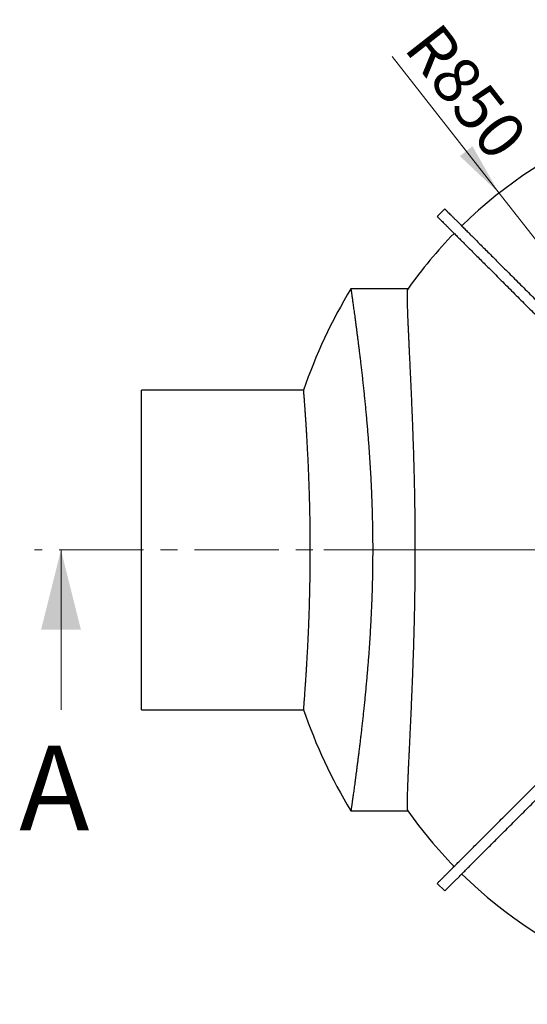
# Model space of a CAD drawing. Units: millimetres. Extents: x 10 to 410, y 10 to 287.
# Drawn here: x 175 to 213, y 117 to 191 of the extents above; entities that cross this region are included whole.
import ezdxf

# ---------------------------------------------------------------- set-up
doc = ezdxf.new("R2010")
doc.units = ezdxf.units.MM
doc.linetypes.add('SLD-Solid', pattern=[0])
doc.linetypes.add('SLD-Thin-Thick-Chain', pattern=[10.16, 6.35, -1.27, 1.27, -1.27])
doc.styles.add('SLDTEXTSTYLE0', font='arial.ttf', dxfattribs={"width": 0.948})
doc.dimstyles.new('SLDDIMSTYLE3', dxfattribs={"dimtxt": 3.5, "dimasz": 4, "dimexe": 0, "dimexo": 0.0625, "dimgap": 0.875, "dimtad": 1, "dimdec": 0, "dimlfac": 25, "dimrnd": 1e-09, "dimzin": 12, "dimdsep": 46, "dimtxsty": 'SLDTEXTSTYLE0', "dimsah": 1, "dimcen": 0, "dimadec": 0, "dimazin": 3, "dimtfac": 1, "dimtdec": 3, "dimtofl": 0, "dimtmove": 0, "dimatfit": 3, "dimfxl": 1, "dimfrac": 2, "dimtolj": 1, "dimtzin": 12, "dimarcsym": 0})

# ---------------------------------------------------------------- blocks, each defined once
blk = doc.blocks.new('_D_2')
at = {"color": 7, "linetype": 'SLD-Solid', "lineweight": 0, "transparency": 16777216}
for q in [(202.863, 187.852), (231.849, 150.811)]:
    blk.add_line((210.882, 177.603), q, dxfattribs=at)
at = {"color": 7, "linetype": 'SLD-Solid', "lineweight": 18, "transparency": 16777216}
blk.add_solid([(210.882, 177.603), (208.89, 181.123), (207.945, 180.384)], dxfattribs=at)
at = {"color": 7, "linetype": 'SLD-Solid', "lineweight": 18, "transparency": 16777216, "insert": (206.411, 190.629), "char_height": 3.5, "attachment_point": 1, "rotation": 308.04474, "style": 'SLDTEXTSTYLE0'}
blk.add_mtext('R850', dxfattribs=at)
blk = doc.blocks.new('SW_CENTERMARKSYMBOL_0')
at = {"color": 0, "linetype": 'SLD-Solid', "lineweight": 18}
for p, q in [((0, 0.2), (0, 34.121)), ((-0.2, 0), (-34.121, 0)), ((0, 0), (-0.1, 0)), ((0, 0), (0, 0.1)), ((0, 0), (0, -0.1)), ((0, 0), (0.1, 0)), ((0.2, 0), (34.121, 0)), ((0, -0.2), (0, -34.121))]:
    blk.add_line(p, q, dxfattribs=at)

msp = doc.modelspace()

# ---------------------------------------------------------------- linework, layer by layer
at = {"color": 7, "linetype": 'SLD-Solid', "lineweight": 25}
for p, q in [((206.802, 176.423), (206.237, 175.857)), ((204.041, 170.411), (199.761, 170.411)), ((196.215, 162.811), (184.031, 162.811)), ((184.031, 138.811), (184.031, 162.811)), ((184.031, 138.811), (196.215, 138.811)), ((199.762, 131.211), (204.041, 131.211)), ((206.237, 125.765), (206.802, 125.199))]:
    msp.add_line(p, q, dxfattribs=at)
at = {"color": 7, "linetype": 'SLD-Thin-Thick-Chain', "lineweight": 18}
msp.add_line((285.799, 150.811), (175.998, 150.811), dxfattribs=at)
at = {"color": 7, "linetype": 'SLD-Solid', "lineweight": 18}
msp.add_line((177.998, 138.811), (177.998, 150.811), dxfattribs=at)
at = {"color": 7, "linetype": 'SLD-Solid', "lineweight": 25}
for radius, start, end in [(34.021, 45.6737, 134.32629), (34.021, 135.67373, 144.83522), (37.6, 148.58243, 161.39194), (37.6, 198.60849, 211.41578), (34.021, 215.16364, 224.32626), (34.021, 225.67371, 314.32629)]:
    msp.add_arc((231.849, 150.811), radius, start, end, dxfattribs=at)
for points, knots in [([(206.804, 176.421), (206.804, 176.421), (206.802, 176.424), (206.815, 176.41), (206.847, 176.379), (206.9, 176.325), (206.975, 176.25), (207.071, 176.154), (207.188, 176.038), (207.324, 175.901), (207.48, 175.746), (207.654, 175.571), (207.848, 175.377), (208.063, 175.162), (208.3, 174.925), (208.558, 174.667), (208.836, 174.389), (209.133, 174.092), (209.449, 173.776), (209.784, 173.441), (210.137, 173.088), (210.507, 172.718), (210.896, 172.33), (211.301, 171.925), (211.723, 171.503), (212.161, 171.064), (212.615, 170.61), (213.072, 170.153), (213.529, 169.696), (213.985, 169.24), (214.453, 168.772), (214.933, 168.292), (215.423, 167.802), (215.759, 167.466), (215.927, 167.298)], [0, 0, 0, 0, 0.0090228, 0.0388816, 0.0687539, 0.1014261, 0.1341167, 0.1668252, 0.1995506, 0.2322921, 0.264462, 0.2966426, 0.3288316, 0.3610278, 0.3938857, 0.4267438, 0.4595977, 0.4924426, 0.5252765, 0.5581007, 0.5909155, 0.6237218, 0.6565183, 0.6893032, 0.7220738, 0.7548282, 0.7875653, 0.8202859, 0.8502658, 0.8802326, 0.9101867, 0.9401304, 0.9700672, 1, 1, 1, 1]), ([(206.239, 175.855), (206.238, 175.856), (206.236, 175.858), (206.25, 175.844), (206.281, 175.813), (206.334, 175.76), (206.409, 175.684), (206.505, 175.588), (206.622, 175.472), (206.758, 175.336), (206.914, 175.18), (207.088, 175.006), (207.282, 174.811), (207.498, 174.596), (207.734, 174.36), (207.993, 174.101), (208.27, 173.823), (208.568, 173.526), (208.884, 173.21), (209.218, 172.876), (209.571, 172.523), (209.942, 172.152), (210.33, 171.764), (210.735, 171.359), (211.157, 170.937), (211.595, 170.499), (212.049, 170.044), (212.506, 169.588), (212.963, 169.13), (213.42, 168.674), (213.888, 168.206), (214.367, 167.727), (214.857, 167.236), (215.193, 166.9), (215.361, 166.733)], [0, 0, 0, 0, 0.0090228, 0.0388816, 0.0687539, 0.1014261, 0.1341167, 0.1668252, 0.1995506, 0.2322921, 0.264462, 0.2966426, 0.3288317, 0.3610278, 0.3938858, 0.4267439, 0.4595977, 0.4924425, 0.5252766, 0.5581006, 0.5909156, 0.6237217, 0.6565184, 0.6893031, 0.7220737, 0.7548281, 0.7875653, 0.8202858, 0.8502658, 0.8802326, 0.9101867, 0.9401305, 0.9700673, 1, 1, 1, 1]), ([(199.761, 170.411), (199.761, 170.409), (199.762, 170.407), (199.765, 170.384), (199.77, 170.347), (199.778, 170.294), (199.788, 170.225), (199.8, 170.14), (199.814, 170.039), (199.831, 169.925), (199.849, 169.797), (199.869, 169.656), (199.89, 169.501), (199.914, 169.332), (199.939, 169.149), (199.967, 168.95), (199.996, 168.735), (200.028, 168.505), (200.061, 168.261), (200.096, 168.002), (200.132, 167.729), (200.169, 167.445), (200.208, 167.151), (200.247, 166.848), (200.287, 166.532), (200.329, 166.203), (200.371, 165.862), (200.414, 165.507), (200.459, 165.139), (200.504, 164.756), (200.55, 164.361), (200.596, 163.954), (200.643, 163.536), (200.689, 163.111), (200.734, 162.68), (200.779, 162.244), (200.824, 161.798), (200.868, 161.343), (200.911, 160.878), (200.954, 160.402), (200.996, 159.915), (201.037, 159.417), (201.077, 158.911), (201.115, 158.396), (201.151, 157.874), (201.186, 157.353), (201.217, 156.833), (201.246, 156.315), (201.273, 155.791), (201.298, 155.262), (201.32, 154.729), (201.339, 154.188), (201.356, 153.64), (201.37, 153.086), (201.382, 152.529), (201.39, 151.968), (201.395, 151.405), (201.396, 150.852), (201.395, 150.308), (201.391, 149.775), (201.384, 149.241), (201.374, 148.707), (201.362, 148.173), (201.346, 147.638), (201.328, 147.101), (201.306, 146.564), (201.283, 146.028), (201.256, 145.495), (201.227, 144.965), (201.197, 144.447), (201.164, 143.939), (201.13, 143.443), (201.095, 142.951), (201.058, 142.464), (201.019, 141.982), (200.979, 141.504), (200.937, 141.029), (200.894, 140.559), (200.85, 140.096), (200.806, 139.64), (200.76, 139.192), (200.715, 138.756), (200.669, 138.332), (200.624, 137.92), (200.579, 137.516), (200.534, 137.122), (200.489, 136.738), (200.444, 136.362), (200.4, 135.994), (200.356, 135.636), (200.312, 135.289), (200.27, 134.954), (200.228, 134.631), (200.189, 134.324), (200.151, 134.034), (200.114, 133.759), (200.079, 133.497), (200.046, 133.248), (200.013, 133.012), (199.983, 132.788), (199.954, 132.577), (199.926, 132.379), (199.901, 132.195), (199.877, 132.027), (199.856, 131.873), (199.836, 131.737), (199.819, 131.619), (199.805, 131.516), (199.792, 131.428), (199.782, 131.355), (199.773, 131.296), (199.767, 131.252), (199.763, 131.223), (199.761, 131.21), (199.761, 131.212), (199.762, 131.213)], [0, 0, 0, 0, 0.008433, 0.017212, 0.026184, 0.035158, 0.044129, 0.053167, 0.062207, 0.071245, 0.079936, 0.088628, 0.097318, 0.106068, 0.11482, 0.12357, 0.132509, 0.141449, 0.150388, 0.159391, 0.168396, 0.177399, 0.186141, 0.194885, 0.203626, 0.212428, 0.221231, 0.230033, 0.239023, 0.248014, 0.257004, 0.266058, 0.275114, 0.284169, 0.292988, 0.301809, 0.310629, 0.319509, 0.328391, 0.337272, 0.346346, 0.355422, 0.364496, 0.373638, 0.382781, 0.391923, 0.400722, 0.409524, 0.418323, 0.427185, 0.436049, 0.444911, 0.453973, 0.463036, 0.472098, 0.481229, 0.490362, 0.499493, 0.508148, 0.516804, 0.525459, 0.534175, 0.542892, 0.551608, 0.560514, 0.569421, 0.578327, 0.587299, 0.596272, 0.605243, 0.613894, 0.622546, 0.631197, 0.639907, 0.648618, 0.657328, 0.666221, 0.675115, 0.684008, 0.692964, 0.701921, 0.710877, 0.719671, 0.728467, 0.737262, 0.746117, 0.754973, 0.763828, 0.772874, 0.781922, 0.790968, 0.800081, 0.809195, 0.818307, 0.827129, 0.835953, 0.844775, 0.853659, 0.862545, 0.871429, 0.88051, 0.889593, 0.898673, 0.907823, 0.916974, 0.926123, 0.934868, 0.943615, 0.952361, 0.961168, 0.969976, 0.978783, 0.987784, 0.996787, 1, 1, 1, 1]), ([(204.037, 131.218), (204.036, 131.219), (204.032, 131.223), (204.026, 131.244), (204.019, 131.283), (204.013, 131.338), (204.008, 131.408), (204.004, 131.494), (204.002, 131.595), (204.001, 131.713), (204.002, 131.846), (204.004, 131.995), (204.007, 132.16), (204.011, 132.337), (204.016, 132.527), (204.023, 132.729), (204.03, 132.945), (204.039, 133.174), (204.048, 133.418), (204.059, 133.677), (204.071, 133.952), (204.083, 134.241), (204.097, 134.545), (204.112, 134.863), (204.127, 135.194), (204.143, 135.535), (204.16, 135.883), (204.177, 136.239), (204.194, 136.606), (204.212, 136.986), (204.23, 137.377), (204.249, 137.781), (204.268, 138.198), (204.288, 138.628), (204.308, 139.07), (204.327, 139.522), (204.347, 139.984), (204.366, 140.45), (204.385, 140.918), (204.404, 141.39), (204.422, 141.869), (204.439, 142.357), (204.456, 142.852), (204.473, 143.357), (204.489, 143.872), (204.504, 144.396), (204.518, 144.926), (204.531, 145.463), (204.544, 146.005), (204.555, 146.545), (204.564, 147.081), (204.573, 147.614), (204.58, 148.15), (204.586, 148.689), (204.59, 149.232), (204.594, 149.779), (204.596, 150.332), (204.596, 150.889), (204.595, 151.447), (204.593, 152.006), (204.589, 152.565), (204.584, 153.116), (204.578, 153.658), (204.57, 154.19), (204.561, 154.721), (204.551, 155.251), (204.54, 155.778), (204.528, 156.305), (204.515, 156.831), (204.5, 157.357), (204.485, 157.878), (204.469, 158.395), (204.452, 158.907), (204.434, 159.407), (204.416, 159.894), (204.398, 160.37), (204.38, 160.839), (204.361, 161.301), (204.342, 161.756), (204.323, 162.206), (204.303, 162.651), (204.284, 163.089), (204.264, 163.518), (204.245, 163.938), (204.225, 164.348), (204.207, 164.743), (204.189, 165.123), (204.172, 165.488), (204.155, 165.842), (204.139, 166.185), (204.123, 166.518), (204.108, 166.84), (204.094, 167.152), (204.08, 167.454), (204.068, 167.742), (204.056, 168.018), (204.045, 168.28), (204.036, 168.524), (204.027, 168.752), (204.02, 168.963), (204.014, 169.161), (204.009, 169.345), (204.006, 169.515), (204.003, 169.672), (204.002, 169.815), (204.002, 169.944), (204.003, 170.058), (204.005, 170.156), (204.009, 170.239), (204.015, 170.305), (204.021, 170.354), (204.028, 170.389), (204.034, 170.399), (204.037, 170.404)], [0, 0, 0, 0, 0.002384, 0.011297, 0.020208, 0.029181, 0.038157, 0.04713, 0.056299, 0.065471, 0.07464, 0.083877, 0.093116, 0.102353, 0.111251, 0.120152, 0.129051, 0.138011, 0.146973, 0.155934, 0.165089, 0.174245, 0.1834, 0.192622, 0.201845, 0.211067, 0.219982, 0.228899, 0.237814, 0.246791, 0.255769, 0.264746, 0.273917, 0.28309, 0.292261, 0.301499, 0.310739, 0.319977, 0.328914, 0.337853, 0.34679, 0.355789, 0.36479, 0.373789, 0.382984, 0.392182, 0.401377, 0.41064, 0.419905, 0.429169, 0.438094, 0.447022, 0.455947, 0.464935, 0.473925, 0.482913, 0.492097, 0.501284, 0.510469, 0.519722, 0.528977, 0.53823, 0.547126, 0.556023, 0.56492, 0.573877, 0.582837, 0.591795, 0.600947, 0.6101, 0.619252, 0.628471, 0.637692, 0.646911, 0.655825, 0.664741, 0.673656, 0.682632, 0.69161, 0.700586, 0.709757, 0.718929, 0.728099, 0.737337, 0.746576, 0.755813, 0.764752, 0.773692, 0.78263, 0.791631, 0.800633, 0.809633, 0.81883, 0.828029, 0.837226, 0.846491, 0.855758, 0.865023, 0.873946, 0.882871, 0.891794, 0.90078, 0.909767, 0.918753, 0.927935, 0.937118, 0.9463, 0.95555, 0.964802, 0.974052, 0.982953, 0.991856, 1, 1, 1, 1]), ([(196.215, 138.813), (196.215, 138.812), (196.215, 138.809), (196.216, 138.825), (196.219, 138.86), (196.223, 138.917), (196.229, 138.995), (196.237, 139.095), (196.247, 139.217), (196.258, 139.36), (196.27, 139.523), (196.283, 139.704), (196.298, 139.901), (196.314, 140.118), (196.331, 140.356), (196.349, 140.614), (196.368, 140.893), (196.387, 141.19), (196.408, 141.503), (196.428, 141.828), (196.449, 142.166), (196.469, 142.52), (196.49, 142.891), (196.511, 143.28), (196.532, 143.686), (196.552, 144.105), (196.572, 144.534), (196.591, 144.968), (196.608, 145.409), (196.625, 145.86), (196.641, 146.324), (196.655, 146.8), (196.668, 147.287), (196.68, 147.782), (196.69, 148.278), (196.698, 148.772), (196.705, 149.264), (196.709, 149.761), (196.712, 150.263), (196.713, 150.771), (196.713, 151.283), (196.71, 151.796), (196.705, 152.301), (196.699, 152.798), (196.691, 153.286), (196.682, 153.771), (196.67, 154.255), (196.658, 154.736), (196.643, 155.215), (196.628, 155.687), (196.611, 156.147), (196.593, 156.591), (196.575, 157.022), (196.556, 157.443), (196.536, 157.856), (196.515, 158.26), (196.494, 158.654), (196.473, 159.035), (196.452, 159.397), (196.431, 159.741), (196.411, 160.066), (196.391, 160.377), (196.371, 160.673), (196.352, 160.954), (196.334, 161.219), (196.316, 161.466), (196.3, 161.69), (196.285, 161.893), (196.272, 162.075), (196.259, 162.238), (196.248, 162.383), (196.239, 162.507), (196.231, 162.612), (196.224, 162.695), (196.219, 162.756), (196.216, 162.794), (196.215, 162.811), (196.215, 162.809), (196.215, 162.808)], [0, 0, 0, 0, 0.003522, 0.016668, 0.029814, 0.043051, 0.056289, 0.069814, 0.08334, 0.096965, 0.110589, 0.123737, 0.136884, 0.150122, 0.16336, 0.176885, 0.190409, 0.204033, 0.217656, 0.230838, 0.244021, 0.257294, 0.270567, 0.284128, 0.297689, 0.31135, 0.325011, 0.338211, 0.351411, 0.364703, 0.377995, 0.391578, 0.40516, 0.418843, 0.432527, 0.445695, 0.458863, 0.472123, 0.485383, 0.498933, 0.512483, 0.526134, 0.539784, 0.552917, 0.566051, 0.579275, 0.5925, 0.606011, 0.619523, 0.633133, 0.646744, 0.659899, 0.673054, 0.6863, 0.699547, 0.713079, 0.726612, 0.740243, 0.753875, 0.767071, 0.780267, 0.793554, 0.806841, 0.820418, 0.833995, 0.847671, 0.861348, 0.874539, 0.88773, 0.901014, 0.914297, 0.927871, 0.941444, 0.955119, 0.968793, 0.981948, 0.995103, 1, 1, 1, 1]), ([(206.239, 125.767), (206.238, 125.766), (206.236, 125.764), (206.25, 125.777), (206.281, 125.809), (206.334, 125.862), (206.409, 125.937), (206.505, 126.033), (206.622, 126.15), (206.758, 126.286), (206.914, 126.442), (207.088, 126.616), (207.282, 126.81), (207.498, 127.026), (207.734, 127.262), (207.993, 127.521), (208.27, 127.798), (208.568, 128.095), (208.884, 128.412), (209.218, 128.746), (209.571, 129.099), (209.942, 129.47), (210.33, 129.858), (210.735, 130.263), (211.157, 130.685), (211.595, 131.123), (212.049, 131.577), (212.506, 132.034), (212.963, 132.491), (213.42, 132.948), (213.888, 133.416), (214.367, 133.895), (214.857, 134.385), (215.193, 134.721), (215.361, 134.889)], [0, 0, 0, 0, 0.009023, 0.038882, 0.068754, 0.101426, 0.134117, 0.166825, 0.199551, 0.232292, 0.264462, 0.296643, 0.328832, 0.361028, 0.393886, 0.426744, 0.459598, 0.492443, 0.525277, 0.558101, 0.590916, 0.623722, 0.656518, 0.689303, 0.722074, 0.754828, 0.787565, 0.820286, 0.850266, 0.880233, 0.910187, 0.940131, 0.970067, 1, 1, 1, 1]), ([(206.804, 125.201), (206.804, 125.2), (206.802, 125.198), (206.815, 125.212), (206.847, 125.243), (206.9, 125.297), (206.975, 125.372), (207.071, 125.468), (207.188, 125.584), (207.324, 125.721), (207.48, 125.876), (207.654, 126.051), (207.848, 126.245), (208.063, 126.46), (208.3, 126.697), (208.558, 126.955), (208.836, 127.233), (209.133, 127.53), (209.449, 127.846), (209.784, 128.181), (210.137, 128.533), (210.507, 128.904), (210.896, 129.292), (211.301, 129.697), (211.723, 130.119), (212.161, 130.557), (212.615, 131.012), (213.072, 131.468), (213.529, 131.926), (213.985, 132.382), (214.453, 132.85), (214.933, 133.33), (215.423, 133.82), (215.759, 134.156), (215.927, 134.324)], [0, 0, 0, 0, 0.0090228, 0.0388816, 0.0687539, 0.1014261, 0.1341167, 0.1668252, 0.1995506, 0.2322921, 0.264462, 0.2966426, 0.3288317, 0.3610279, 0.3938857, 0.4267438, 0.4595977, 0.4924426, 0.5252765, 0.5581007, 0.5909156, 0.6237218, 0.6565183, 0.6893032, 0.7220738, 0.7548282, 0.7875653, 0.820286, 0.8502658, 0.8802327, 0.9101867, 0.9401304, 0.9700673, 1, 1, 1, 1])]:
    msp.add_open_spline(points, degree=3, knots=knots, dxfattribs=at)
at = {"color": 7, "linetype": 'SLD-Solid', "lineweight": 18}
msp.add_solid([(177.998, 150.811), (176.498, 144.811), (179.498, 144.811)], dxfattribs=at)

# ---------------------------------------------------------------- block references
msp.add_blockref('SW_CENTERMARKSYMBOL_0', (231.849, 150.811), dxfattribs=at)

# ---------------------------------------------------------------- texts
at = {"color": 7, "linetype": 'Continuous', "insert": (174.862, 136.104), "char_height": 6.35, "attachment_point": 1, "style": 'SLDTEXTSTYLE0'}
msp.add_mtext('A', dxfattribs=at)

# ---------------------------------------------------------------- dimensions: what is measured, and where the dimension line sits
at = {"color": 7, "linetype": 'SLD-Solid', "lineweight": 18}
dim = msp.add_radius_dim(center=(231.849, 150.811), mpoint=(210.882, 177.603), dimstyle='SLDDIMSTYLE3', dxfattribs=at)
dim.commit()
dim.dimension.update_dxf_attribs({"geometry": '_D_2', "text_midpoint": (206.35, 183.395), "dimtype": 164})

doc.saveas('drawing.dxf')
